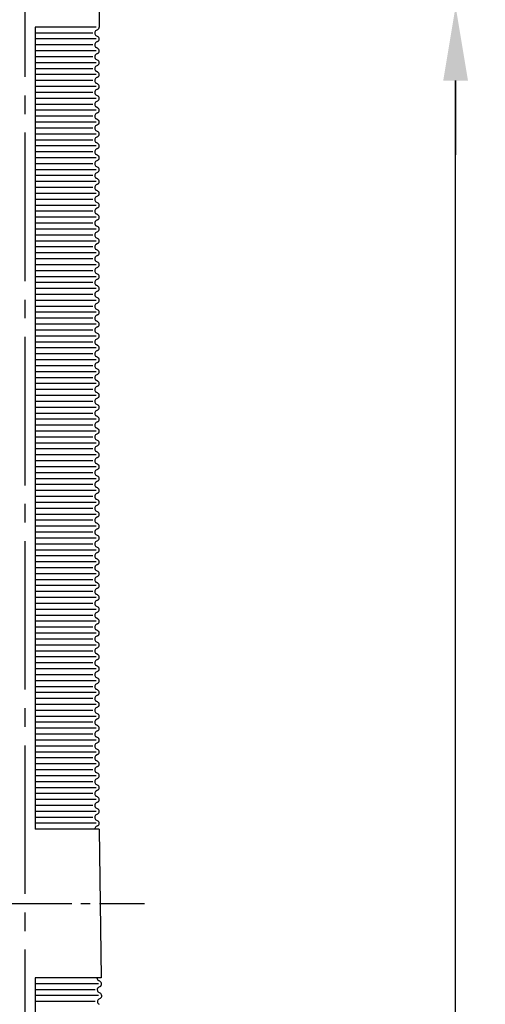
# Model space of a CAD drawing. Units: millimetres. Extents: x 9918 to 13780, y -5712 to -2892.
# Drawn here: x 13316 to 13473, y -3964 to -3633 of the extents above; entities that cross this region are included whole.
import ezdxf

# ---------------------------------------------------------------- set-up
doc = ezdxf.new("R2010")
doc.units = ezdxf.units.MM
doc.header["$LTSCALE"] = 5
doc.header["$PDMODE"] = 65
doc.header["$PDSIZE"] = 0.2
doc.linetypes.add('GEN7', pattern=[13.75, 10, -1.25, 1.25, -1.25])
doc.linetypes.add('GEN7A', pattern=[6.875, 5, -0.625, 0.625, -0.625])
doc.layers.get('0').update_dxf_attribs({"linetype": 'CONTINUOUS'})
doc.layers.get('DEFPOINTS').update_dxf_attribs({"linetype": 'CONTINUOUS'})
for name, color, linetype in [('1', 7, 'CONTINUOUS'), ('4', 41, 'CONTINUOUS'), ('5', 3, 'CONTINUOUS'), ('7', 4, 'GEN7'), ('7A', 4, 'GEN7A')]:
    doc.layers.add(name, color=color, linetype=linetype)
doc.styles.get("Standard").update_dxf_attribs({"font": 'ISOCP.SHX', "bigfont": 'extfont.shx'})
doc.dimstyles.new('GEN-ISO', dxfattribs={"dimscale": 5, "dimtxt": 3.5, "dimasz": 2.5, "dimexe": 1, "dimexo": 1, "dimgap": 1.5, "dimtad": 1, "dimdsep": 46, "dimtxsty": 'STANDARD', "dimcen": 0, "dimclrd": 256, "dimclre": 256, "dimclrt": 2, "dimadec": 0, "dimazin": 0, "dimtp": 0.1, "dimtm": 0.1, "dimtfac": 0.71, "dimtdec": 3, "dimtmove": 0, "dimatfit": 3, "dimfxl": 1, "dimtzin": 0, "dimarcsym": 0})

# ---------------------------------------------------------------- blocks, each defined once
blk = doc.blocks.new('*D180')
at = {"linetype": 'ByBlock'}
for p, q in [((13327.69, -3628.05), (13472.69, -3628.05)), ((13462.69, -5055.04), (13462.69, -3653.05)), ((13327.69, -5080.04), (13472.69, -5080.04))]:
    blk.add_line(p, q, dxfattribs=at)
for points in [[(13458.53, -3653.05), (13466.86, -3653.05), (13462.69, -3628.05)], [(13458.53, -5055.04), (13466.86, -5055.04), (13462.69, -5080.04)]]:
    blk.add_solid(points, dxfattribs=at)
at = {"layer": 'DEFPOINTS', "color": 0, "linetype": 'ByBlock'}
for p in [(13317.69, -3628.05), (13462.69, -3628.05), (13317.69, -5080.04)]:
    blk.add_point(p, dxfattribs=at)
at = {"color": 2, "linetype": 'ByBlock', "insert": (13430.19, -4354.04), "char_height": 35, "attachment_point": 5, "rotation": 90}
blk.add_mtext('1452', dxfattribs=at)
blk = doc.blocks.new('*D181')
at = {"linetype": 'ByBlock'}
for p, q in [((13462.69, -3554.04), (13462.69, -3529.04)), ((13327.69, -3579.04), (13472.69, -3579.04)), ((13462.69, -3628.05), (13462.69, -3579.04)), ((13352.69, -3628.05), (13472.69, -3628.05)), ((13462.69, -3653.05), (13462.69, -3678.05))]:
    blk.add_line(p, q, dxfattribs=at)
for points in [[(13458.53, -3554.04), (13466.86, -3554.04), (13462.69, -3579.04)], [(13458.53, -3653.05), (13466.86, -3653.05), (13462.69, -3628.05)]]:
    blk.add_solid(points, dxfattribs=at)
at = {"layer": 'DEFPOINTS', "color": 0, "linetype": 'ByBlock'}
for p in [(13317.69, -3579.04), (13462.69, -3579.04), (13342.69, -3628.05)]:
    blk.add_point(p, dxfattribs=at)
at = {"color": 2, "linetype": 'ByBlock', "insert": (13430.19, -3603.54), "char_height": 35, "attachment_point": 5, "rotation": 90}
blk.add_mtext('49', dxfattribs=at)

msp = doc.modelspace()

# ---------------------------------------------------------------- linework, layer by layer
for p, q in [((13321.192, -3635.04), (13321.192, -3905.04)), ((13321.192, -3635.04), (13321.192, -3905.04)), ((13341.691, -3635.04), (13321.192, -3635.04)), ((13342.162, -3635.922), (13341.721, -3636.158)), ((13342.162, -3638.157), (13341.721, -3637.922)), ((13342.162, -3639.922), (13341.721, -3640.158)), ((13342.162, -3642.157), (13341.721, -3641.922)), ((13342.162, -3643.922), (13341.721, -3644.158)), ((13342.162, -3646.157), (13341.721, -3645.922)), ((13342.162, -3647.922), (13341.721, -3648.158)), ((13342.162, -3650.157), (13341.721, -3649.922)), ((13342.162, -3651.922), (13341.721, -3652.158)), ((13342.162, -3654.157), (13341.721, -3653.922)), ((13342.162, -3655.922), (13341.721, -3656.158)), ((13342.162, -3658.157), (13341.721, -3657.922)), ((13342.162, -3659.922), (13341.721, -3660.158)), ((13342.162, -3662.157), (13341.721, -3661.922)), ((13342.162, -3663.922), (13341.721, -3664.158)), ((13342.162, -3666.157), (13341.721, -3665.922)), ((13342.162, -3667.922), (13341.721, -3668.158)), ((13342.162, -3670.157), (13341.721, -3669.922)), ((13342.162, -3671.922), (13341.721, -3672.158)), ((13342.162, -3674.157), (13341.721, -3673.922)), ((13342.162, -3675.922), (13341.721, -3676.158)), ((13342.162, -3678.157), (13341.721, -3677.922)), ((13342.162, -3679.922), (13341.721, -3680.158)), ((13342.162, -3682.157), (13341.721, -3681.922)), ((13342.162, -3683.922), (13341.721, -3684.158)), ((13342.162, -3686.157), (13341.721, -3685.922)), ((13342.162, -3687.922), (13341.721, -3688.158)), ((13342.162, -3690.157), (13341.721, -3689.922)), ((13342.162, -3691.922), (13341.721, -3692.158)), ((13342.162, -3694.157), (13341.721, -3693.922)), ((13342.162, -3695.922), (13341.721, -3696.158)), ((13342.162, -3698.157), (13341.721, -3697.922)), ((13342.162, -3699.922), (13341.721, -3700.158)), ((13342.162, -3702.157), (13341.721, -3701.922)), ((13342.162, -3703.922), (13341.721, -3704.158)), ((13342.162, -3706.157), (13341.721, -3705.922)), ((13342.162, -3707.922), (13341.721, -3708.158)), ((13342.162, -3710.157), (13341.721, -3709.922)), ((13342.162, -3711.922), (13341.721, -3712.158)), ((13342.162, -3714.157), (13341.721, -3713.922)), ((13342.162, -3715.922), (13341.721, -3716.158)), ((13342.162, -3718.157), (13341.721, -3717.922)), ((13342.162, -3719.922), (13341.721, -3720.158)), ((13342.162, -3722.157), (13341.721, -3721.922)), ((13342.162, -3723.922), (13341.721, -3724.158)), ((13342.162, -3726.157), (13341.721, -3725.922)), ((13342.162, -3727.922), (13341.721, -3728.158)), ((13342.162, -3730.157), (13341.721, -3729.922)), ((13342.162, -3731.922), (13341.721, -3732.158)), ((13342.162, -3734.157), (13341.721, -3733.922)), ((13342.162, -3735.922), (13341.721, -3736.158)), ((13342.162, -3738.157), (13341.721, -3737.922)), ((13342.162, -3739.922), (13341.721, -3740.158)), ((13342.162, -3742.157), (13341.721, -3741.922)), ((13342.162, -3743.922), (13341.721, -3744.158)), ((13342.162, -3746.157), (13341.721, -3745.922)), ((13342.162, -3747.922), (13341.721, -3748.158)), ((13342.162, -3750.157), (13341.721, -3749.922)), ((13342.162, -3751.922), (13341.721, -3752.158)), ((13342.162, -3754.157), (13341.721, -3753.922)), ((13342.162, -3755.922), (13341.721, -3756.158)), ((13342.162, -3758.157), (13341.721, -3757.922)), ((13342.162, -3759.922), (13341.721, -3760.158)), ((13342.162, -3762.157), (13341.721, -3761.922)), ((13342.162, -3763.922), (13341.721, -3764.158)), ((13342.162, -3766.157), (13341.721, -3765.922)), ((13342.162, -3767.922), (13341.721, -3768.158)), ((13342.162, -3770.157), (13341.721, -3769.922)), ((13342.162, -3771.922), (13341.721, -3772.158)), ((13342.162, -3774.157), (13341.721, -3773.922)), ((13342.162, -3775.922), (13341.721, -3776.158)), ((13342.162, -3778.157), (13341.721, -3777.922)), ((13342.162, -3779.922), (13341.721, -3780.158)), ((13342.162, -3782.157), (13341.721, -3781.922)), ((13342.162, -3783.922), (13341.721, -3784.158)), ((13342.162, -3786.157), (13341.721, -3785.922)), ((13342.162, -3787.922), (13341.721, -3788.158)), ((13342.162, -3790.157), (13341.721, -3789.922)), ((13342.162, -3791.922), (13341.721, -3792.158)), ((13342.162, -3794.157), (13341.721, -3793.922)), ((13342.162, -3795.922), (13341.721, -3796.158)), ((13342.162, -3798.157), (13341.721, -3797.922)), ((13342.162, -3799.922), (13341.721, -3800.158)), ((13342.162, -3802.157), (13341.721, -3801.922)), ((13342.162, -3803.922), (13341.721, -3804.158)), ((13342.162, -3806.157), (13341.721, -3805.922)), ((13342.162, -3807.922), (13341.721, -3808.158)), ((13342.162, -3810.157), (13341.721, -3809.922)), ((13342.162, -3811.922), (13341.721, -3812.158)), ((13342.162, -3814.157), (13341.721, -3813.922)), ((13342.162, -3815.922), (13341.721, -3816.158)), ((13342.162, -3818.157), (13341.721, -3817.922)), ((13342.162, -3819.922), (13341.721, -3820.158)), ((13342.162, -3822.157), (13341.721, -3821.922)), ((13342.162, -3823.922), (13341.721, -3824.158)), ((13342.162, -3826.157), (13341.721, -3825.922)), ((13342.162, -3827.922), (13341.721, -3828.158)), ((13342.162, -3830.157), (13341.721, -3829.922)), ((13342.162, -3831.922), (13341.721, -3832.158)), ((13342.162, -3834.157), (13341.721, -3833.922)), ((13342.162, -3835.922), (13341.721, -3836.158)), ((13342.162, -3838.157), (13341.721, -3837.922)), ((13342.162, -3839.922), (13341.721, -3840.158)), ((13342.162, -3842.157), (13341.721, -3841.922)), ((13342.162, -3843.922), (13341.721, -3844.158)), ((13342.162, -3846.157), (13341.721, -3845.922)), ((13342.162, -3847.922), (13341.721, -3848.158)), ((13342.162, -3850.157), (13341.721, -3849.922)), ((13342.162, -3851.922), (13341.721, -3852.158)), ((13342.162, -3854.157), (13341.721, -3853.922)), ((13342.162, -3855.922), (13341.721, -3856.158)), ((13342.162, -3858.157), (13341.721, -3857.922)), ((13342.162, -3859.922), (13341.721, -3860.158)), ((13342.162, -3862.157), (13341.721, -3861.922)), ((13342.162, -3863.922), (13341.721, -3864.158)), ((13342.162, -3866.157), (13341.721, -3865.922)), ((13342.162, -3867.922), (13341.721, -3868.158)), ((13342.162, -3870.157), (13341.721, -3869.922)), ((13342.162, -3871.922), (13341.721, -3872.158)), ((13342.162, -3874.157), (13341.721, -3873.922)), ((13342.162, -3875.922), (13341.721, -3876.158)), ((13342.162, -3878.157), (13341.721, -3877.922)), ((13342.162, -3879.922), (13341.721, -3880.158)), ((13342.162, -3882.157), (13341.721, -3881.922)), ((13342.162, -3883.922), (13341.721, -3884.158)), ((13342.162, -3886.157), (13341.721, -3885.922)), ((13342.162, -3887.922), (13341.721, -3888.158)), ((13342.162, -3890.157), (13341.721, -3889.922)), ((13342.162, -3891.922), (13341.721, -3892.158)), ((13342.162, -3894.157), (13341.721, -3893.922)), ((13342.162, -3895.922), (13341.721, -3896.158)), ((13342.162, -3898.157), (13341.721, -3897.922)), ((13342.162, -3899.922), (13341.721, -3900.158)), ((13342.162, -3902.157), (13341.721, -3901.922)), ((13342.162, -3903.922), (13341.721, -3904.158)), ((13342.692, -3905.04), (13321.192, -3905.04)), ((13342.692, -3905.04), (13321.192, -3905.04)), ((13342.692, -3905.04), (13321.192, -3905.04)), ((13342.692, -3905.04), (13343.336, -3955.052)), ((13342.692, -3905.04), (13342.744, -3909.111)), ((13321.192, -3955.04), (13321.192, -4255.04)), ((13343.336, -3955.04), (13321.192, -3955.04))]:
    msp.add_line(p, q)
msp.add_lwpolyline([(13342.692, -3628.046), (13342.692, -3635.04)])
for centre, start, end in [((13341.692, -3635.04), 298.07213, 0), ((13342.192, -3637.04), 118.07206, 241.92794), ((13341.692, -3639.04), 360, 61.92787), ((13342.192, -3641.04), 118.07206, 241.92794), ((13341.692, -3639.04), 298.07213, 0), ((13341.692, -3643.04), 360, 61.92787), ((13342.192, -3645.04), 118.07206, 241.92794), ((13341.692, -3643.04), 298.07213, 0), ((13342.192, -3649.04), 118.07206, 241.92794), ((13341.692, -3647.04), 360, 61.92787), ((13341.692, -3647.04), 298.07213, 0), ((13341.692, -3651.04), 360, 61.92787), ((13341.692, -3651.04), 298.07213, 0), ((13342.192, -3653.04), 118.07206, 241.92794), ((13341.692, -3655.04), 360, 61.92787), ((13341.692, -3655.04), 298.07213, 0), ((13342.192, -3657.04), 118.07206, 241.92794), ((13341.692, -3659.04), 360, 61.92787), ((13342.192, -3661.04), 118.07206, 241.92794), ((13341.692, -3659.04), 298.07213, 0), ((13342.192, -3665.04), 118.07206, 241.92794), ((13341.692, -3663.04), 360, 61.92787), ((13341.692, -3663.04), 298.07213, 0), ((13342.192, -3669.04), 118.07206, 241.92794), ((13341.692, -3667.04), 360, 61.92787), ((13341.692, -3667.04), 298.07213, 0), ((13341.692, -3671.04), 360, 61.92787), ((13341.692, -3671.04), 298.07213, 0), ((13342.192, -3673.04), 118.07206, 241.92794), ((13341.692, -3675.04), 360, 61.92787), ((13341.692, -3675.04), 298.07213, 0), ((13342.192, -3677.04), 118.07206, 241.92794), ((13341.692, -3679.04), 360, 61.92787), ((13342.192, -3681.04), 118.07206, 241.92794), ((13341.692, -3679.04), 298.07213, 0), ((13342.192, -3685.04), 118.07206, 241.92794), ((13341.692, -3683.04), 360, 61.92787), ((13341.692, -3683.04), 298.07213, 0), ((13342.192, -3689.04), 118.07206, 241.92794), ((13341.692, -3687.04), 360, 61.92787), ((13341.692, -3687.04), 298.07213, 0), ((13341.692, -3691.04), 360, 61.92787), ((13341.692, -3691.04), 298.07213, 0), ((13342.192, -3693.04), 118.07206, 241.92794), ((13341.692, -3695.04), 360, 61.92787), ((13341.692, -3695.04), 298.07213, 0), ((13342.192, -3697.04), 118.07206, 241.92794), ((13341.692, -3699.04), 360, 61.92787), ((13342.192, -3701.04), 118.07206, 241.92794), ((13341.692, -3699.04), 298.07213, 0), ((13342.192, -3705.04), 118.07206, 241.92794), ((13341.692, -3703.04), 360, 61.92787), ((13341.692, -3703.04), 298.07213, 0), ((13342.192, -3709.04), 118.07206, 241.92794), ((13341.692, -3707.04), 360, 61.92787), ((13341.692, -3707.04), 298.07213, 0), ((13341.692, -3711.04), 360, 61.92787), ((13341.692, -3711.04), 298.07213, 0), ((13342.192, -3713.04), 118.07206, 241.92794), ((13341.692, -3715.04), 360, 61.92787), ((13341.692, -3715.04), 298.07213, 0), ((13342.192, -3717.04), 118.07206, 241.92794), ((13341.692, -3719.04), 360, 61.92787), ((13342.192, -3721.04), 118.07206, 241.92794), ((13341.692, -3719.04), 298.07213, 0), ((13342.192, -3725.04), 118.07206, 241.92794), ((13341.692, -3723.04), 360, 61.92787), ((13341.692, -3723.04), 298.07213, 0), ((13342.192, -3729.04), 118.07206, 241.92794), ((13341.692, -3727.04), 360, 61.92787), ((13341.692, -3727.04), 298.07213, 0), ((13341.692, -3731.04), 360, 61.92787), ((13341.692, -3731.04), 298.07213, 0), ((13342.192, -3733.04), 118.07206, 241.92794), ((13341.692, -3735.04), 360, 61.92787), ((13342.192, -3737.04), 118.07206, 241.92794), ((13341.692, -3735.04), 298.07213, 0), ((13341.692, -3739.04), 360, 61.92787), ((13342.192, -3741.04), 118.07206, 241.92794), ((13341.692, -3739.04), 298.07213, 0), ((13342.192, -3745.04), 118.07206, 241.92794), ((13341.692, -3743.04), 360, 61.92787), ((13341.692, -3743.04), 298.07213, 0), ((13342.192, -3749.04), 118.07206, 241.92794), ((13341.692, -3747.04), 360, 61.92787), ((13341.692, -3747.04), 298.07213, 0), ((13341.692, -3751.04), 360, 61.92787), ((13341.692, -3751.04), 298.07213, 0), ((13342.192, -3753.04), 118.07206, 241.92794), ((13341.692, -3755.04), 360, 61.92787), ((13342.192, -3757.04), 118.07206, 241.92794), ((13341.692, -3755.04), 298.07213, 0), ((13341.692, -3759.04), 360, 61.92787), ((13342.192, -3761.04), 118.07206, 241.92794), ((13341.692, -3759.04), 298.07213, 0), ((13342.192, -3765.04), 118.07206, 241.92794), ((13341.692, -3763.04), 360, 61.92787), ((13341.692, -3763.04), 298.07213, 0), ((13341.692, -3767.04), 360, 61.92787), ((13341.692, -3767.04), 298.07213, 0), ((13342.192, -3769.04), 118.07206, 241.92794), ((13341.692, -3771.04), 360, 61.92787), ((13341.692, -3771.04), 298.07213, 0), ((13342.192, -3773.04), 118.07206, 241.92794), ((13341.692, -3775.04), 360, 61.92787), ((13342.192, -3777.04), 118.07206, 241.92794), ((13341.692, -3775.04), 298.07213, 0), ((13342.192, -3781.04), 118.07206, 241.92794), ((13341.692, -3779.04), 360, 61.92787), ((13341.692, -3779.04), 298.07213, 0), ((13342.192, -3785.04), 118.07206, 241.92794), ((13341.692, -3783.04), 360, 61.92787), ((13341.692, -3783.04), 298.07213, 0), ((13341.692, -3787.04), 360, 61.92787), ((13341.692, -3787.04), 298.07213, 0), ((13342.192, -3789.04), 118.07206, 241.92794), ((13341.692, -3791.04), 360, 61.92787), ((13341.692, -3791.04), 298.07213, 0), ((13342.192, -3793.04), 118.07206, 241.92794), ((13341.692, -3795.04), 360, 61.92787), ((13342.192, -3797.04), 118.07206, 241.92794), ((13341.692, -3795.04), 298.07213, 0), ((13342.192, -3801.04), 118.07206, 241.92794), ((13341.692, -3799.04), 360, 61.92787), ((13341.692, -3799.04), 298.07213, 0), ((13342.192, -3805.04), 118.07206, 241.92794), ((13341.692, -3803.04), 360, 61.92787), ((13341.692, -3803.04), 298.07213, 0), ((13341.692, -3807.04), 360, 61.92787), ((13341.692, -3807.04), 298.07213, 0), ((13342.192, -3809.04), 118.07206, 241.92794), ((13341.692, -3811.04), 360, 61.92787), ((13341.692, -3811.04), 298.07213, 0), ((13342.192, -3813.04), 118.07206, 241.92794), ((13341.692, -3815.04), 360, 61.92787), ((13342.192, -3817.04), 118.07206, 241.92794), ((13341.692, -3815.04), 298.07213, 0), ((13342.192, -3821.04), 118.07206, 241.92794), ((13341.692, -3819.04), 360, 61.92787), ((13341.692, -3819.04), 298.07213, 0), ((13342.192, -3825.04), 118.07206, 241.92794), ((13341.692, -3823.04), 360, 61.92787), ((13341.692, -3823.04), 298.07213, 0), ((13341.692, -3827.04), 360, 61.92787), ((13341.692, -3827.04), 298.07213, 0), ((13342.192, -3829.04), 118.07206, 241.92794), ((13341.692, -3831.04), 360, 61.92787), ((13341.692, -3831.04), 298.07213, 0), ((13342.192, -3833.04), 118.07206, 241.92794), ((13341.692, -3835.04), 360, 61.92787), ((13342.192, -3837.04), 118.07206, 241.92794), ((13341.692, -3835.04), 298.07213, 0), ((13342.192, -3841.04), 118.07206, 241.92794), ((13341.692, -3839.04), 360, 61.92787), ((13341.692, -3839.04), 298.07213, 0), ((13342.192, -3845.04), 118.07206, 241.92794), ((13341.692, -3843.04), 360, 61.92787), ((13341.692, -3843.04), 298.07213, 0), ((13341.692, -3847.04), 360, 61.92787), ((13341.692, -3847.04), 298.07213, 0), ((13342.192, -3849.04), 118.07206, 241.92794), ((13341.692, -3851.04), 360, 61.92787), ((13342.192, -3853.04), 118.07206, 241.92794), ((13341.692, -3851.04), 298.07213, 0), ((13341.692, -3855.04), 360, 61.92787), ((13342.192, -3857.04), 118.07206, 241.92794), ((13341.692, -3855.04), 298.07213, 0), ((13342.192, -3861.04), 118.07206, 241.92794), ((13341.692, -3859.04), 360, 61.92787), ((13341.692, -3859.04), 298.07213, 0), ((13342.192, -3865.04), 118.07206, 241.92794), ((13341.692, -3863.04), 360, 61.92787), ((13341.692, -3863.04), 298.07213, 0), ((13341.692, -3867.04), 360, 61.92787), ((13341.692, -3867.04), 298.07213, 0), ((13342.192, -3869.04), 118.07206, 241.92794), ((13341.692, -3871.04), 360, 61.92787), ((13342.192, -3873.04), 118.07206, 241.92794), ((13341.692, -3871.04), 298.07213, 0), ((13341.692, -3875.04), 360, 61.92787), ((13342.192, -3877.04), 118.07206, 241.92794), ((13341.692, -3875.04), 298.07213, 0), ((13342.192, -3881.04), 118.07206, 241.92794), ((13341.692, -3879.04), 360, 61.92787), ((13341.692, -3879.04), 298.07213, 0), ((13341.692, -3883.04), 360, 61.92787), ((13341.692, -3883.04), 298.07213, 0), ((13342.192, -3885.04), 118.07206, 241.92794), ((13341.692, -3887.04), 360, 61.92787), ((13341.692, -3887.04), 298.07213, 0), ((13342.192, -3889.04), 118.07206, 241.92794), ((13341.692, -3891.04), 360, 61.92787), ((13342.192, -3893.04), 118.07206, 241.92794), ((13341.692, -3891.04), 298.07213, 0), ((13342.192, -3897.04), 118.07206, 241.92794), ((13341.692, -3895.04), 360, 61.92787), ((13341.692, -3895.04), 298.07213, 0), ((13342.192, -3901.04), 118.07206, 241.92794), ((13341.692, -3899.04), 360, 61.92787), ((13341.692, -3899.04), 298.07213, 0), ((13341.692, -3903.04), 360, 61.92787), ((13341.692, -3903.04), 298.07213, 0), ((13342.192, -3905.041), 118.27206, 180.2)]:
    msp.add_arc(centre, 1, start, end)
at = {"layer": '1'}
for p, q in [((13342.949, -3956.21), (13342.504, -3955.981)), ((13342.996, -3957.964), (13342.558, -3958.206)), ((13343.031, -3960.199), (13342.586, -3959.97)), ((13343.077, -3961.953), (13342.64, -3962.195))]:
    msp.add_line(p, q, dxfattribs=at)
for centre, start, end in [((13342.961, -3955.092), 177.1666, 241.63239), ((13342.493, -3957.099), 300.18761, 62.83751), ((13343.043, -3959.081), 118.98249, 241.63239), ((13342.575, -3961.088), 300.18761, 62.83751), ((13343.125, -3963.07), 118.98249, 241.63239)]:
    msp.add_arc(centre, 1, start, end, dxfattribs=at)
at = {"layer": '4'}
for p, q in [((13340.612, -3637.04), (13321.192, -3637.04)), ((13341.691, -3639.04), (13321.192, -3639.04)), ((13340.612, -3641.04), (13321.192, -3641.04)), ((13341.691, -3643.04), (13321.192, -3643.04)), ((13340.612, -3645.04), (13321.192, -3645.04)), ((13341.691, -3647.04), (13321.192, -3647.04)), ((13340.612, -3649.04), (13321.192, -3649.04)), ((13341.691, -3651.04), (13321.192, -3651.04)), ((13340.612, -3653.04), (13321.192, -3653.04)), ((13341.691, -3655.04), (13321.192, -3655.04)), ((13340.612, -3657.04), (13321.192, -3657.04)), ((13341.691, -3659.04), (13321.192, -3659.04)), ((13340.612, -3661.04), (13321.192, -3661.04)), ((13341.691, -3663.04), (13321.192, -3663.04)), ((13340.612, -3665.04), (13321.192, -3665.04)), ((13341.691, -3667.04), (13321.192, -3667.04)), ((13340.612, -3669.04), (13321.192, -3669.04)), ((13341.691, -3671.04), (13321.192, -3671.04)), ((13340.612, -3673.04), (13321.192, -3673.04)), ((13341.691, -3675.04), (13321.192, -3675.04)), ((13340.612, -3677.04), (13321.192, -3677.04)), ((13341.691, -3679.04), (13321.192, -3679.04)), ((13340.612, -3681.04), (13321.192, -3681.04)), ((13341.691, -3683.04), (13321.192, -3683.04)), ((13340.612, -3685.04), (13321.192, -3685.04)), ((13341.691, -3687.04), (13321.192, -3687.04)), ((13340.612, -3689.04), (13321.192, -3689.04)), ((13341.691, -3691.04), (13321.192, -3691.04)), ((13340.612, -3693.04), (13321.192, -3693.04)), ((13341.691, -3695.04), (13321.192, -3695.04)), ((13340.612, -3697.04), (13321.192, -3697.04)), ((13341.691, -3699.04), (13321.192, -3699.04)), ((13340.612, -3701.04), (13321.192, -3701.04)), ((13341.691, -3703.04), (13321.192, -3703.04)), ((13340.612, -3705.04), (13321.192, -3705.04)), ((13341.691, -3707.04), (13321.192, -3707.04)), ((13340.612, -3709.04), (13321.192, -3709.04)), ((13341.691, -3711.04), (13321.192, -3711.04)), ((13340.612, -3713.04), (13321.192, -3713.04)), ((13341.691, -3715.04), (13321.192, -3715.04)), ((13340.612, -3717.04), (13321.192, -3717.04)), ((13341.691, -3719.04), (13321.192, -3719.04)), ((13340.612, -3721.04), (13321.192, -3721.04)), ((13341.691, -3723.04), (13321.192, -3723.04)), ((13340.612, -3725.04), (13321.192, -3725.04)), ((13341.691, -3727.04), (13321.192, -3727.04)), ((13340.612, -3729.04), (13321.192, -3729.04)), ((13341.691, -3731.04), (13321.192, -3731.04)), ((13340.612, -3733.04), (13321.192, -3733.04)), ((13341.691, -3735.04), (13321.192, -3735.04)), ((13340.612, -3737.04), (13321.192, -3737.04)), ((13341.691, -3739.04), (13321.192, -3739.04)), ((13340.612, -3741.04), (13321.192, -3741.04)), ((13341.691, -3743.04), (13321.192, -3743.04)), ((13340.612, -3745.04), (13321.192, -3745.04)), ((13341.691, -3747.04), (13321.192, -3747.04)), ((13340.612, -3749.04), (13321.192, -3749.04)), ((13341.691, -3751.04), (13321.192, -3751.04)), ((13340.612, -3753.04), (13321.192, -3753.04)), ((13341.691, -3755.04), (13321.192, -3755.04)), ((13340.612, -3757.04), (13321.192, -3757.04)), ((13341.691, -3759.04), (13321.192, -3759.04)), ((13340.612, -3761.04), (13321.192, -3761.04)), ((13341.691, -3763.04), (13321.192, -3763.04)), ((13340.612, -3765.04), (13321.192, -3765.04)), ((13341.691, -3767.04), (13321.192, -3767.04)), ((13340.612, -3769.04), (13321.192, -3769.04)), ((13341.691, -3771.04), (13321.192, -3771.04)), ((13340.612, -3773.04), (13321.192, -3773.04)), ((13341.691, -3775.04), (13321.192, -3775.04)), ((13340.612, -3777.04), (13321.192, -3777.04)), ((13341.691, -3779.04), (13321.192, -3779.04)), ((13340.612, -3781.04), (13321.192, -3781.04)), ((13341.691, -3783.04), (13321.192, -3783.04)), ((13340.612, -3785.04), (13321.192, -3785.04)), ((13341.691, -3787.04), (13321.192, -3787.04)), ((13340.612, -3789.04), (13321.192, -3789.04)), ((13341.691, -3791.04), (13321.192, -3791.04)), ((13340.612, -3793.04), (13321.192, -3793.04)), ((13341.691, -3795.04), (13321.192, -3795.04)), ((13340.612, -3797.04), (13321.192, -3797.04)), ((13341.691, -3799.04), (13321.192, -3799.04)), ((13340.612, -3801.04), (13321.192, -3801.04)), ((13341.691, -3803.04), (13321.192, -3803.04)), ((13340.612, -3805.04), (13321.192, -3805.04)), ((13341.691, -3807.04), (13321.192, -3807.04)), ((13340.612, -3809.04), (13321.192, -3809.04)), ((13341.691, -3811.04), (13321.192, -3811.04)), ((13340.612, -3813.04), (13321.192, -3813.04)), ((13341.691, -3815.04), (13321.192, -3815.04)), ((13340.612, -3817.04), (13321.192, -3817.04)), ((13341.691, -3819.04), (13321.192, -3819.04)), ((13340.612, -3821.04), (13321.192, -3821.04)), ((13341.691, -3823.04), (13321.192, -3823.04)), ((13340.612, -3825.04), (13321.192, -3825.04)), ((13341.691, -3827.04), (13321.192, -3827.04)), ((13340.612, -3829.04), (13321.192, -3829.04)), ((13341.691, -3831.04), (13321.192, -3831.04)), ((13340.612, -3833.04), (13321.192, -3833.04)), ((13341.691, -3835.04), (13321.192, -3835.04)), ((13340.612, -3837.04), (13321.192, -3837.04)), ((13341.691, -3839.04), (13321.192, -3839.04)), ((13340.612, -3841.04), (13321.192, -3841.04)), ((13341.691, -3843.04), (13321.192, -3843.04)), ((13340.612, -3845.04), (13321.192, -3845.04)), ((13341.691, -3847.04), (13321.192, -3847.04)), ((13340.612, -3849.04), (13321.192, -3849.04)), ((13341.691, -3851.04), (13321.192, -3851.04)), ((13340.612, -3853.04), (13321.192, -3853.04)), ((13341.691, -3855.04), (13321.192, -3855.04)), ((13340.612, -3857.04), (13321.192, -3857.04)), ((13341.691, -3859.04), (13321.192, -3859.04)), ((13340.612, -3861.04), (13321.192, -3861.04)), ((13341.691, -3863.04), (13321.192, -3863.04)), ((13340.612, -3865.04), (13321.192, -3865.04)), ((13341.691, -3867.04), (13321.192, -3867.04)), ((13340.612, -3869.04), (13321.192, -3869.04)), ((13341.691, -3871.04), (13321.192, -3871.04)), ((13340.612, -3873.04), (13321.192, -3873.04)), ((13341.691, -3875.04), (13321.192, -3875.04)), ((13340.612, -3877.04), (13321.192, -3877.04)), ((13341.691, -3879.04), (13321.192, -3879.04)), ((13340.612, -3881.04), (13321.192, -3881.04)), ((13341.691, -3883.04), (13321.192, -3883.04)), ((13340.612, -3885.04), (13321.192, -3885.04)), ((13341.691, -3887.04), (13321.192, -3887.04)), ((13340.612, -3889.04), (13321.192, -3889.04)), ((13341.691, -3891.04), (13321.192, -3891.04)), ((13340.612, -3893.04), (13321.192, -3893.04)), ((13341.691, -3895.04), (13321.192, -3895.04)), ((13340.612, -3897.04), (13321.192, -3897.04)), ((13341.691, -3899.04), (13321.192, -3899.04)), ((13340.612, -3901.04), (13321.192, -3901.04)), ((13341.691, -3903.04), (13321.192, -3903.04)), ((13342.464, -3957.04), (13321.192, -3957.04)), ((13341.385, -3959.04), (13321.192, -3959.04)), ((13342.464, -3961.04), (13321.192, -3961.04)), ((13341.385, -3963.04), (13321.192, -3963.04))]:
    msp.add_line(p, q, dxfattribs=at)
at = {"layer": '7'}
msp.add_line((13317.692, -3533.041), (13317.692, -5095.04), dxfattribs=at)
at = {"layer": '7A'}
msp.add_line((13239.692, -3930.036), (13358.014, -3930.036), dxfattribs=at)

# ---------------------------------------------------------------- dimensions: what is measured, and where the dimension line sits
at = {"layer": '5'}
dim = msp.add_linear_dim(base=(13462.692, -3579.036), p1=(13342.692, -3628.046), p2=(13317.692, -3579.036), angle=90, dimstyle='GEN-ISO', override={"dimscale": 10, "dimdec": 1, "dimtix": 1, "dimtmove": 2}, dxfattribs=at)
dim.commit()
dim.dimension.update_dxf_attribs({"geometry": '*D181', "text_midpoint": (13430.192, -3603.541)})
dim = msp.add_aligned_dim(p1=(13317.692, -5080.04), p2=(13317.692, -3628.046), distance=-145, dimstyle='GEN-ISO', override={"dimscale": 10, "dimdec": 0, "dimtix": 1, "dimtmove": 2}, dxfattribs=at)
dim.commit()
dim.dimension.update_dxf_attribs({"geometry": '*D180', "text_midpoint": (13430.188, -4354.043)})

doc.saveas('drawing.dxf')
